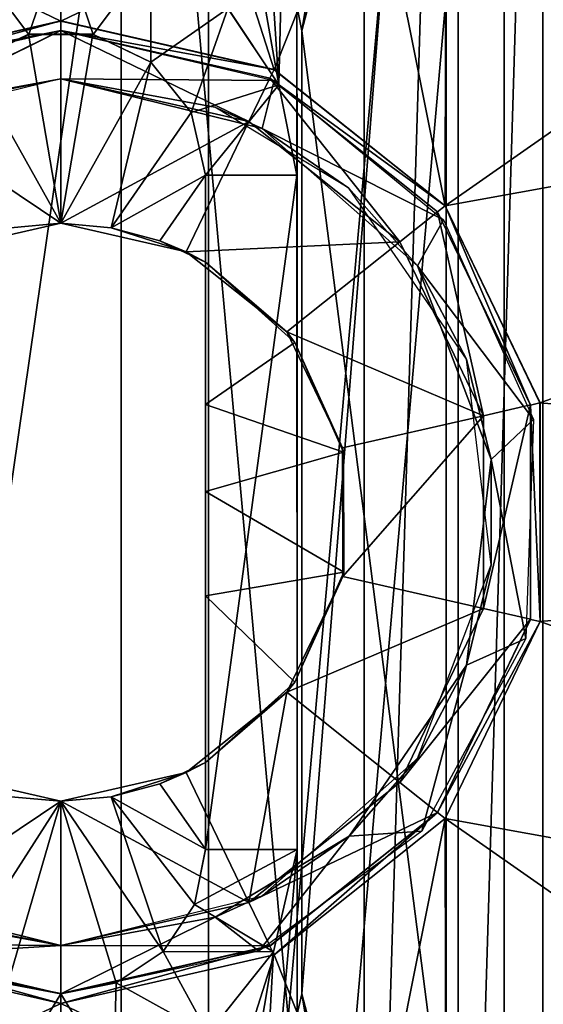
# Model space of a CAD drawing. Extents: x -50 to 75, y -102 to 102.
# Drawn here: x 0 to 5, y 42 to 53 of the extents above; entities that cross this region are included whole.
import ezdxf

# ---------------------------------------------------------------- set-up
doc = ezdxf.new("R2010")
doc.units = 0
doc.header["$MEASUREMENT"] = 0

msp = doc.modelspace()

# ---------------------------------------------------------------- linework, layer by layer
for points in [[(-2.645952, 33.000008, 240.547989), (1.533453, 61.999992, 233.66098), (-2.645848, 62.000008, 240.547989)], [(-2.645952, 33.000008, 240.547989), (1.533348, 32.999992, 233.66098), (1.533453, 61.999992, 233.66098)], [(1.533348, 32.999992, 233.66098), (4.123053, 61.999985, 226.031982), (1.533453, 61.999992, 233.66098)], [(1.533348, 32.999992, 233.66098), (4.122948, 32.999985, 226.031982), (4.123053, 61.999985, 226.031982)], [(5.000052, 61.999981, 7), (2.500018, 52.499992, 7), (2.309721, 53.456692, 7)], [(5.000052, 61.999981, 7), (4.999948, 32.999981, 7), (2.500018, 52.499992, 7)], [(4.122948, 32.999985, 226.031982), (5.000052, 61.999981, 218.023987), (4.123053, 61.999985, 226.031982)], [(4.122948, 32.999985, 226.031982), (4.999948, 32.999981, 218.023987), (5.000052, 61.999981, 218.023987)], [(5.000052, 61.999981, 7), (5.000052, 61.999981, 218.023987), (4.999948, 32.999981, 218.023987)], [(4.999948, 32.999981, 7), (5.000052, 61.999981, 7), (4.999948, 32.999981, 218.023987)], [(0.627049, 33.5, 233.237991), (-3.439351, 33.500011, 239.93898), (-3.439249, 61.500011, 239.93898)], [(0.627151, 61.5, 233.237991), (0.627049, 33.5, 233.237991), (-3.439249, 61.500011, 239.93898)], [(3.146649, 33.499989, 225.815979), (0.627049, 33.5, 233.237991), (0.627151, 61.5, 233.237991)], [(3.146751, 61.499989, 225.815979), (3.146649, 33.499989, 225.815979), (0.627151, 61.5, 233.237991)], [(2.500018, 52.499992, 26.999998), (4.000051, 61.499985, 26.999998), (2.309721, 53.456692, 26.999998)], [(3.999949, 33.499985, 26.999998), (4.000051, 61.499985, 26.999998), (2.499982, 42.499992, 26.999998)], [(2.499982, 42.499992, 26.999998), (4.000051, 61.499985, 26.999998), (2.500018, 52.499992, 26.999998)], [(4.000051, 61.499985, 218.023987), (3.146649, 33.499989, 225.815979), (3.146751, 61.499989, 225.815979)], [(3.999949, 33.499985, 218.023987), (3.146649, 33.499989, 225.815979), (4.000051, 61.499985, 218.023987)], [(3.999949, 33.499985, 26.999998), (3.999949, 33.499985, 218.023987), (4.000051, 61.499985, 218.023987)], [(3.999949, 33.499985, 26.999998), (4.000051, 61.499985, 218.023987), (4.000051, 61.499985, 26.999998)], [(1.949384, 56.7061, 6.999741), (2.263422, 51.938068, 6.999985), (2.449299, 59.701462, 6.999645)], [(2.263422, 51.938068, 6.999985), (2.450025, 51.00034, 7.000044), (2.449299, 59.701462, 6.999645)], [(2.451277, 35.298416, 5.750602), (4.59952, 59.701469, 5.749663), (2.449242, 59.701569, 5.749484)], [(2.449242, 59.701569, 5.749484), (2.449299, 59.701462, 6.999645), (2.450025, 51.00034, 7.000044)], [(2.451277, 35.298416, 5.750602), (2.449242, 59.701569, 5.749484), (2.450608, 43.999435, 7.000365)], [(2.450608, 43.999435, 7.000365), (2.449242, 59.701569, 5.749484), (2.450025, 51.00034, 7.000044)], [(2.451277, 35.298416, 5.750602), (4.601554, 35.298317, 5.750781), (4.59952, 59.701469, 5.749663)], [(4.59952, 59.701469, 5.749663), (4.601554, 35.298317, 5.750781), (4.599577, 59.701366, 6.999825)], [(4.599577, 59.701366, 6.999825), (4.601554, 35.298317, 5.750781), (4.601612, 35.298214, 7.000943)], [(17.120749, 53.062233, 7.001173), (4.599577, 59.701366, 6.999825), (18.002327, 47.499176, 7.001501)], [(4.599577, 59.701366, 6.999825), (4.601612, 35.298214, 7.000943), (18.002327, 47.499176, 7.001501)], [(3.987321, 50.680447, 1.99954), (14.56307, 58.081215, 2.000083), (17.12052, 53.062653, 2.000526)], [(3.987321, 50.680447, 1.99954), (3.996759, 56.239063, 1.999287), (14.56307, 58.081215, 2.000083)], [(1.563201, 55.904015, 6.999745), (2.263422, 51.938068, 6.999985), (1.949384, 56.7061, 6.999741)], [(3.987321, 50.680447, 1.99954), (3.205093, 54.594887, 1.999296), (3.996759, 56.239063, 1.999287)], [(1.732188, 52.732998, 6.999905), (2.263422, 51.938068, 6.999985), (1.563201, 55.904015, 6.999745)], [(2.212474, 52.09581, 1.999328), (1.778404, 53.457104, 1.999229), (3.205093, 54.594887, 1.999296)], [(2.212474, 52.09581, 1.999328), (3.205093, 54.594887, 1.999296), (3.987321, 50.680447, 1.99954)], [(-2.213698, 52.096012, 1.998959), (-1.779856, 53.457268, 1.998932), (-0.000654, 52.601074, 1.99912)], [(-1.779856, 53.457268, 1.998932), (-0.000692, 53.051132, 1.9991), (-0.000654, 52.601074, 1.99912)], [(-0.334165, 52.462891, 9.000003), (-0.000404, 53.4506, 8.999986), (-0.93811, 53.264122, 8.999916)], [(-0.334165, 52.462891, 9.000003), (0.333521, 52.46286, 9.000059), (-0.000404, 53.4506, 8.999986)], [(-0.000654, 52.601074, 1.99912), (-0.000692, 53.051132, 1.9991), (1.778404, 53.457104, 1.999229)], [(-0.000654, 52.601074, 1.99912), (1.778404, 53.457104, 1.999229), (2.212474, 52.09581, 1.999328)], [(0.333521, 52.46286, 9.000059), (0.937332, 53.264034, 9.000072), (-0.000404, 53.4506, 8.999986)], [(2.309721, 53.456692, 26.999998), (2.500018, 52.499992, 7), (2.500018, 52.499992, 26.999998)], [(2.309721, 53.456692, 7), (2.500018, 52.499992, 7), (2.309721, 53.456692, 26.999998)], [(-0.935619, 52.17318, 8.999967), (-0.334165, 52.462891, 9.000003), (-0.93811, 53.264122, 8.999916)], [(0.333521, 52.46286, 9.000059), (0.935023, 52.173096, 9.000122), (0.937332, 53.264034, 9.000072)], [(0.935023, 52.173096, 9.000122), (1.732279, 52.73283, 9.000163), (0.937332, 53.264034, 9.000072)], [(4.972418, 48.635235, 1.999716), (3.987321, 50.680447, 1.99954), (17.12052, 53.062653, 2.000526)], [(4.972418, 48.635235, 1.999716), (17.12052, 53.062653, 2.000526), (18.002098, 47.499592, 2.000855)], [(1.35142, 51.651108, 9.000181), (1.732279, 52.73283, 9.000163), (0.935023, 52.173096, 9.000122)], [(1.35142, 51.651108, 9.000181), (2.263514, 51.937904, 9.000244), (1.732279, 52.73283, 9.000163)], [(2.263422, 51.938068, 6.999985), (1.732188, 52.732998, 6.999905), (1.732279, 52.73283, 9.000163)], [(2.263422, 51.938068, 6.999985), (1.732279, 52.73283, 9.000163), (2.263514, 51.937904, 9.000244)], [(-2.170514, 52.006317, -3.00168), (-2.213928, 52.096428, -3.001687), (-0.000884, 52.601494, -3.001526)], [(-0.000884, 52.601494, -3.001526), (-2.213928, 52.096428, -3.001687), (-0.000654, 52.601074, 1.99912)], [(-2.213928, 52.096428, -3.001687), (-2.213698, 52.096012, 1.998959), (-0.000654, 52.601074, 1.99912)], [(-2.170514, 52.006317, -3.00168), (-0.000884, 52.601494, -3.001526), (-0.000875, 52.50148, -3.001521)], [(2.212244, 52.096226, -3.001319), (-0.000884, 52.601494, -3.001526), (-0.000654, 52.601074, 1.99912)], [(-0.000875, 52.50148, -3.001521), (-0.000884, 52.601494, -3.001526), (2.212244, 52.096226, -3.001319)], [(2.212244, 52.096226, -3.001319), (-0.000654, 52.601074, 1.99912), (2.212474, 52.09581, 1.999328)], [(-1.914926, 52.121712, -12.502892), (-2.170514, 52.006317, -3.00168), (-0.000875, 52.50148, -3.001521)], [(-2.055404, 52.060017, -3.001673), (-0.000875, 52.50148, -3.001521), (-1.600616, 51.70755, -3.001618)], [(-1.914926, 52.121712, -12.502892), (-0.001311, 52.502274, -12.502748), (-1.723586, 51.659782, -13.002918)], [(-0.001311, 52.502274, -12.502748), (-1.914926, 52.121712, -12.502892), (-0.000875, 52.50148, -3.001521)], [(-1.723586, 51.659782, -13.002918), (-0.001311, 52.502274, -12.502748), (-0.001292, 52.002251, -13.00279)], [(-1.600616, 51.70755, -3.001618), (-0.000875, 52.50148, -3.001521), (-0.000834, 52.001415, -3.001498)], [(-0.334817, 52.463249, 3.499292), (-0.935619, 52.17318, 8.999967), (-0.936271, 52.17334, 3.499256)], [(-0.000411, 50.500679, 3.49941), (-0.334817, 52.463249, 3.499292), (-0.936271, 52.17334, 3.499256)], [(-0.334165, 52.462891, 9.000003), (-0.935619, 52.17318, 8.999967), (-0.334817, 52.463249, 3.499292)], [(0.332969, 52.463417, 3.499348), (-0.334165, 52.462891, 9.000003), (-0.334817, 52.463249, 3.499292)], [(-0.000411, 50.500679, 3.49941), (0.332969, 52.463417, 3.499348), (-0.334817, 52.463249, 3.499292)], [(0.333521, 52.46286, 9.000059), (-0.334165, 52.462891, 9.000003), (0.332969, 52.463417, 3.499348)], [(-0.001311, 52.502274, -12.502748), (1.951498, 51.556503, -13.002607), (-0.001292, 52.002251, -13.00279)], [(-0.001311, 52.502274, -12.502748), (2.168411, 52.006908, -12.502544), (1.951498, 51.556503, -13.002607)], [(2.168411, 52.006908, -12.502544), (-0.001311, 52.502274, -12.502748), (-0.000875, 52.50148, -3.001521)], [(2.168411, 52.006908, -12.502544), (-0.000875, 52.50148, -3.001521), (2.168846, 52.006115, -3.001318)], [(-0.000875, 52.50148, -3.001521), (2.212244, 52.096226, -3.001319), (2.168846, 52.006115, -3.001318)], [(-0.000834, 52.001415, -3.001498), (-0.000875, 52.50148, -3.001521), (2.214954, 51.983612, -3.001312)], [(-0.000411, 50.500679, 3.49941), (0.934671, 52.173752, 3.499412), (0.332969, 52.463417, 3.499348)], [(0.934671, 52.173752, 3.499412), (0.333521, 52.46286, 9.000059), (0.332969, 52.463417, 3.499348)], [(0.935023, 52.173096, 9.000122), (0.333521, 52.46286, 9.000059), (0.934671, 52.173752, 3.499412)], [(2.500018, 52.499992, 7), (2.499982, 42.499992, 7), (2.500018, 52.499992, 26.999998)], [(2.500018, 52.499992, 26.999998), (2.499982, 42.499992, 7), (2.499982, 42.499992, 26.999998)], [(2.500018, 52.499992, 7), (4.999948, 32.999981, 7), (2.499982, 42.499992, 7)], [(-0.521274, 50.455196, 3.499369), (-0.000411, 50.500679, 3.49941), (-0.936271, 52.17334, 3.499256)], [(-0.000411, 50.500679, 3.49941), (0.520561, 50.455051, 3.499456), (0.934671, 52.173752, 3.499412)], [(0.520561, 50.455051, 3.499456), (1.351068, 51.651665, 3.49947), (0.934671, 52.173752, 3.499412)], [(1.351068, 51.651665, 3.49947), (0.935023, 52.173096, 9.000122), (0.934671, 52.173752, 3.499412)], [(1.35142, 51.651108, 9.000181), (0.935023, 52.173096, 9.000122), (1.351068, 51.651665, 3.49947)], [(2.168846, 52.006115, -3.001318), (2.212244, 52.096226, -3.001319), (3.987092, 50.680862, -3.001105)], [(3.987092, 50.680862, -3.001105), (2.212244, 52.096226, -3.001319), (2.212474, 52.09581, 1.999328)], [(3.987092, 50.680862, -3.001105), (2.212474, 52.09581, 1.999328), (3.987321, 50.680447, 1.99954)], [(-0.001292, 52.002251, -13.00279), (-2.091219, 51.48748, -13.002941), (-1.600616, 51.70755, -3.001618)], [(-1.723586, 51.659782, -13.002918), (-0.001292, 52.002251, -13.00279), (-0.001167, 50.502056, -13.002722)], [(-0.001292, 52.002251, -13.00279), (-1.600616, 51.70755, -3.001618), (-0.000834, 52.001415, -3.001498)], [(-0.001167, 50.502056, -13.002722), (-0.001292, 52.002251, -13.00279), (1.951498, 51.556503, -13.002607)], [(1.598539, 51.708237, -13.002644), (-0.001292, 52.002251, -13.00279), (-0.000834, 52.001415, -3.001498)], [(1.598539, 51.708237, -13.002644), (-0.000834, 52.001415, -3.001498), (2.08918, 51.486454, -3.001301)], [(-0.000834, 52.001415, -3.001498), (2.214954, 51.983612, -3.001312), (2.08918, 51.486454, -3.001301)], [(2.168411, 52.006908, -12.502544), (3.517504, 50.307568, -13.002419), (1.951498, 51.556503, -13.002607)], [(2.08918, 51.486454, -3.001301), (2.214954, 51.983612, -3.001312), (3.971802, 50.537945, -3.001101)], [(2.168411, 52.006908, -12.502544), (3.908551, 50.619251, -12.502337), (3.517504, 50.307568, -13.002419)], [(3.908551, 50.619251, -12.502337), (2.168411, 52.006908, -12.502544), (2.168846, 52.006115, -3.001318)], [(3.908551, 50.619251, -12.502337), (2.168846, 52.006115, -3.001318), (3.908987, 50.618458, -3.001109)], [(2.168846, 52.006115, -3.001318), (3.987092, 50.680862, -3.001105), (3.908987, 50.618458, -3.001109)], [(1.499994, 51.000217, 9.000223), (2.263514, 51.937904, 9.000244), (1.35142, 51.651108, 9.000181)], [(1.499994, 51.000217, 9.000223), (2.450116, 51.000172, 9.000302), (2.263514, 51.937904, 9.000244)], [(2.263422, 51.938068, 6.999985), (2.263514, 51.937904, 9.000244), (2.450116, 51.000172, 9.000302)], [(2.450025, 51.00034, 7.000044), (2.263422, 51.938068, 6.999985), (2.450116, 51.000172, 9.000302)], [(-1.30301, 50.204975, -13.002817), (-1.723586, 51.659782, -13.002918), (-0.001167, 50.502056, -13.002722)], [(0.520561, 50.455051, 3.499456), (1.499742, 51.000675, 3.499512), (1.351068, 51.651665, 3.49947)], [(1.499742, 51.000675, 3.499512), (1.35142, 51.651108, 9.000181), (1.351068, 51.651665, 3.49947)], [(1.499994, 51.000217, 9.000223), (1.35142, 51.651108, 9.000181), (1.499742, 51.000675, 3.499512)], [(2.989389, 50.864666, -13.002489), (1.598539, 51.708237, -13.002644), (2.08918, 51.486454, -3.001301)], [(-0.001167, 50.502056, -13.002722), (1.951498, 51.556503, -13.002607), (1.300726, 50.204857, -13.0026)], [(1.300726, 50.204857, -13.0026), (1.951498, 51.556503, -13.002607), (3.517504, 50.307568, -13.002419)], [(2.989389, 50.864666, -13.002489), (2.08918, 51.486454, -3.001301), (3.701107, 50.059895, -3.001101)], [(2.08918, 51.486454, -3.001301), (3.971802, 50.537945, -3.001101), (3.701107, 50.059895, -3.001101)], [(0.520561, 50.455051, 3.499456), (1.025837, 50.31971, 3.499504), (1.499742, 51.000675, 3.499512)], [(1.025837, 50.31971, 3.499504), (1.499817, 50.09866, 3.499554), (1.499742, 51.000675, 3.499512)], [(1.499863, 50.098576, 4.499683), (1.499742, 51.000675, 3.499512), (1.499817, 50.09866, 3.499554)], [(1.499994, 51.000217, 9.000223), (1.499742, 51.000675, 3.499512), (1.499863, 50.098576, 4.499683)], [(1.499994, 51.000217, 9.000223), (1.499863, 50.098576, 4.499683), (1.500017, 48.619328, 5.177938)], [(1.500577, 43.999313, 9.000544), (2.450116, 51.000172, 9.000302), (1.499994, 51.000217, 9.000223)], [(1.499994, 51.000217, 9.000223), (1.500017, 48.619328, 5.177938), (1.500102, 47.715893, 5.391907)], [(1.499994, 51.000217, 9.000223), (1.500102, 47.715893, 5.391907), (1.500577, 43.999313, 9.000544)], [(1.500577, 43.999313, 9.000544), (2.4507, 43.999268, 9.000624), (2.450116, 51.000172, 9.000302)], [(2.450025, 51.00034, 7.000044), (2.450116, 51.000172, 9.000302), (2.450608, 43.999435, 7.000365)], [(2.450608, 43.999435, 7.000365), (2.450116, 51.000172, 9.000302), (2.4507, 43.999268, 9.000624)], [(4.209395, 49.091179, -13.002306), (2.989389, 50.864666, -13.002489), (3.701107, 50.059895, -3.001101)], [(3.908551, 50.619251, -12.502337), (4.386766, 48.502895, -13.002264), (3.517504, 50.307568, -13.002419)], [(3.908551, 50.619251, -12.502337), (4.874243, 48.614147, -12.502165), (4.386766, 48.502895, -13.002264)], [(3.908551, 50.619251, -12.502337), (3.908987, 50.618458, -3.001109), (4.874679, 48.613354, -3.000937)], [(4.874243, 48.614147, -12.502165), (3.908551, 50.619251, -12.502337), (4.874679, 48.613354, -3.000937)], [(4.874679, 48.613354, -3.000937), (3.908987, 50.618458, -3.001109), (3.987092, 50.680862, -3.001105)], [(4.972189, 48.635651, -3.00093), (3.987092, 50.680862, -3.001105), (3.987321, 50.680447, 1.99954)], [(4.874679, 48.613354, -3.000937), (3.987092, 50.680862, -3.001105), (4.972189, 48.635651, -3.00093)], [(4.972189, 48.635651, -3.00093), (3.987321, 50.680447, 1.99954), (4.972418, 48.635235, 1.999716)], [(4.906295, 48.463932, -3.000927), (3.701107, 50.059895, -3.001101), (3.971802, 50.537945, -3.001101)], [(-1.30301, 50.204975, -13.002817), (-0.001167, 50.502056, -13.002722), (-0.521274, 50.455196, 3.499369)], [(-0.521274, 50.455196, 3.499369), (-0.001167, 50.502056, -13.002722), (-0.000411, 50.500679, 3.49941)], [(-0.000411, 50.500679, 3.49941), (-0.001167, 50.502056, -13.002722), (0.520561, 50.455051, 3.499456)], [(-0.001167, 50.502056, -13.002722), (1.300726, 50.204857, -13.0026), (0.520561, 50.455051, 3.499456)], [(0.520561, 50.455051, 3.499456), (1.300726, 50.204857, -13.0026), (1.025837, 50.31971, 3.499504)], [(1.025837, 50.31971, 3.499504), (1.300726, 50.204857, -13.0026), (1.499817, 50.09866, 3.499554)], [(1.300726, 50.204857, -13.0026), (3.517504, 50.307568, -13.002419), (2.34473, 49.372303, -13.002474)], [(2.34473, 49.372303, -13.002474), (3.517504, 50.307568, -13.002419), (4.386766, 48.502895, -13.002264)], [(1.300726, 50.204857, -13.0026), (2.34473, 49.372303, -13.002474), (1.499817, 50.09866, 3.499554)], [(1.499817, 50.09866, 3.499554), (2.427152, 49.263725, 4.499799), (1.499863, 50.098576, 4.499683)], [(1.499817, 50.09866, 3.499554), (2.34473, 49.372303, -13.002474), (2.427152, 49.263725, 4.499799)], [(1.499863, 50.098576, 4.499683), (2.427152, 49.263725, 4.499799), (1.500017, 48.619328, 5.177938)], [(4.209395, 49.091179, -13.002306), (3.701107, 50.059895, -3.001101), (4.466473, 48.048, -3.000944)], [(4.466473, 48.048, -3.000944), (3.701107, 50.059895, -3.001101), (4.906295, 48.463932, -3.000927)], [(2.34473, 49.372303, -13.002474), (2.924206, 48.16922, -13.002371), (2.427152, 49.263725, 4.499799)], [(2.924206, 48.16922, -13.002371), (2.34473, 49.372303, -13.002474), (4.386766, 48.502895, -13.002264)], [(2.427152, 49.263725, 4.499799), (2.934613, 48.123856, 4.499893), (1.500017, 48.619328, 5.177938)], [(2.427152, 49.263725, 4.499799), (2.924206, 48.16922, -13.002371), (2.934613, 48.123856, 4.499893)], [(4.466106, 46.954094, -13.002188), (4.209395, 49.091179, -13.002306), (4.466473, 48.048, -3.000944)], [(1.500017, 48.619328, 5.177938), (2.934613, 48.123856, 4.499893), (1.500102, 47.715893, 5.391907)], [(4.874243, 48.614147, -12.502165), (4.386934, 46.500038, -13.002172), (4.386766, 48.502895, -13.002264)], [(4.874243, 48.614147, -12.502165), (4.874429, 46.38866, -12.502062), (4.386934, 46.500038, -13.002172)], [(4.874429, 46.38866, -12.502062), (4.874243, 48.614147, -12.502165), (4.874679, 48.613354, -3.000937)], [(4.874429, 46.38866, -12.502062), (4.874679, 48.613354, -3.000937), (4.874864, 46.387867, -3.000835)], [(4.972378, 46.365559, -3.000825), (4.874679, 48.613354, -3.000937), (4.972189, 48.635651, -3.00093)], [(4.874864, 46.387867, -3.000835), (4.874679, 48.613354, -3.000937), (4.972378, 46.365559, -3.000825)], [(4.972378, 46.365559, -3.000825), (4.972189, 48.635651, -3.00093), (4.972418, 48.635235, 1.999716)], [(4.972378, 46.365559, -3.000825), (4.972418, 48.635235, 1.999716), (4.972608, 46.365143, 1.99982)], [(4.972608, 46.365143, 1.99982), (4.972418, 48.635235, 1.999716), (18.002098, 47.499592, 2.000855)], [(2.924317, 46.833847, -13.00231), (2.924206, 48.16922, -13.002371), (4.386766, 48.502895, -13.002264)], [(2.924317, 46.833847, -13.00231), (4.386766, 48.502895, -13.002264), (4.386934, 46.500038, -13.002172)], [(4.825575, 46.190544, -3.00083), (4.466473, 48.048, -3.000944), (4.906295, 48.463932, -3.000927)], [(2.924206, 48.16922, -13.002371), (2.924317, 46.833847, -13.00231), (2.934613, 48.123856, 4.499893)], [(2.934613, 48.123856, 4.499893), (2.934717, 46.876293, 4.49995), (1.500102, 47.715893, 5.391907)], [(2.934613, 48.123856, 4.499893), (2.924317, 46.833847, -13.00231), (2.934717, 46.876293, 4.49995)], [(4.466106, 46.954094, -13.002188), (4.466473, 48.048, -3.000944), (4.210118, 45.910934, -3.000869)], [(4.210118, 45.910934, -3.000869), (4.466473, 48.048, -3.000944), (4.825575, 46.190544, -3.00083)], [(1.500102, 47.715893, 5.391907), (2.934717, 46.876293, 4.49995), (1.500187, 46.631363, 5.26104)], [(1.500102, 47.715893, 5.391907), (1.500187, 46.631363, 5.26104), (1.500577, 43.999313, 9.000544)], [(18.002327, 47.499176, 7.001501), (4.601612, 35.298214, 7.000943), (17.121675, 41.936195, 7.001682)], [(4.972608, 46.365143, 1.99982), (18.002098, 47.499592, 2.000855), (17.121447, 41.936615, 2.001037)], [(3.701075, 44.942268, -13.002159), (4.466106, 46.954094, -13.002188), (4.210118, 45.910934, -3.000869)], [(2.934717, 46.876293, 4.49995), (2.427446, 45.736469, 4.49996), (1.500187, 46.631363, 5.26104)], [(2.924317, 46.833847, -13.00231), (2.345042, 45.630817, -13.002302), (2.427446, 45.736469, 4.49996)], [(2.345042, 45.630817, -13.002302), (2.924317, 46.833847, -13.00231), (4.386934, 46.500038, -13.002172)], [(2.934717, 46.876293, 4.49995), (2.924317, 46.833847, -13.00231), (2.427446, 45.736469, 4.49996)], [(2.427446, 45.736469, 4.49996), (1.500296, 44.901703, 4.499921), (1.500187, 46.631363, 5.26104)], [(1.500577, 43.999313, 9.000544), (1.500187, 46.631363, 5.26104), (1.500296, 44.901703, 4.499921)], [(2.345042, 45.630817, -13.002302), (4.386934, 46.500038, -13.002172), (3.517972, 44.695442, -13.002163)], [(4.874429, 46.38866, -12.502062), (3.517972, 44.695442, -13.002163), (4.386934, 46.500038, -13.002172)], [(4.874429, 46.38866, -12.502062), (3.909071, 44.383644, -12.50205), (3.517972, 44.695442, -13.002163)], [(3.909071, 44.383644, -12.50205), (4.874429, 46.38866, -12.502062), (3.909507, 44.382851, -3.000823)], [(4.874429, 46.38866, -12.502062), (4.874864, 46.387867, -3.000835), (3.909507, 44.382851, -3.000823)], [(3.909507, 44.382851, -3.000823), (4.874864, 46.387867, -3.000835), (4.972378, 46.365559, -3.000825)], [(3.909507, 44.382851, -3.000823), (4.972378, 46.365559, -3.000825), (3.987622, 44.320438, -3.000813)], [(3.987622, 44.320438, -3.000813), (4.972378, 46.365559, -3.000825), (4.972608, 46.365143, 1.99982)], [(3.987622, 44.320438, -3.000813), (4.972608, 46.365143, 1.99982), (3.987851, 44.320023, 1.999832)], [(3.987851, 44.320023, 1.999832), (4.972608, 46.365143, 1.99982), (17.121447, 41.936615, 2.001037)], [(3.745902, 44.188133, -3.000828), (4.210118, 45.910934, -3.000869), (4.825575, 46.190544, -3.00083)], [(3.701075, 44.942268, -13.002159), (4.210118, 45.910934, -3.000869), (2.990409, 44.137562, -3.000889)], [(2.990409, 44.137562, -3.000889), (4.210118, 45.910934, -3.000869), (3.745902, 44.188133, -3.000828)], [(2.427446, 45.736469, 4.49996), (1.50025, 44.901787, 3.499792), (1.500296, 44.901703, 4.499921)], [(2.427446, 45.736469, 4.49996), (2.345042, 45.630817, -13.002302), (1.50025, 44.901787, 3.499792)], [(2.345042, 45.630817, -13.002302), (1.301177, 44.798359, -13.002352), (1.50025, 44.901787, 3.499792)], [(1.952174, 43.446655, -13.002237), (1.301177, 44.798359, -13.002352), (2.345042, 45.630817, -13.002302)], [(1.952174, 43.446655, -13.002237), (2.345042, 45.630817, -13.002302), (3.517972, 44.695442, -13.002163)], [(1.500325, 43.999771, 3.499833), (1.50025, 44.901787, 3.499792), (1.026307, 44.680782, 3.499763)], [(1.50025, 44.901787, 3.499792), (1.301177, 44.798359, -13.002352), (1.026307, 44.680782, 3.499763)], [(1.500296, 44.901703, 4.499921), (1.50025, 44.901787, 3.499792), (1.500325, 43.999771, 3.499833)], [(1.500577, 43.999313, 9.000544), (1.500296, 44.901703, 4.499921), (1.500325, 43.999771, 3.499833)], [(2.089386, 43.515858, -13.002228), (3.701075, 44.942268, -13.002159), (2.990409, 44.137562, -3.000889)], [(-1.722893, 43.343712, -13.002537), (-1.302559, 44.798477, -13.002569), (-0.000667, 44.501282, -13.002447)], [(-0.000667, 44.501282, -13.002447), (-1.302559, 44.798477, -13.002569), (-0.519881, 44.545334, 3.49964)], [(1.301177, 44.798359, -13.002352), (-0.000667, 44.501282, -13.002447), (0.521053, 44.545486, 3.499727)], [(-0.000667, 44.501282, -13.002447), (1.301177, 44.798359, -13.002352), (1.952174, 43.446655, -13.002237)], [(1.026307, 44.680782, 3.499763), (1.301177, 44.798359, -13.002352), (0.521053, 44.545486, 3.499727)], [(3.909071, 44.383644, -12.50205), (1.952174, 43.446655, -13.002237), (3.517972, 44.695442, -13.002163)], [(0.521053, 44.545486, 3.499727), (1.500325, 43.999771, 3.499833), (1.026307, 44.680782, 3.499763)], [(-1.722893, 43.343712, -13.002537), (-0.000667, 44.501282, -13.002447), (-0.000541, 43.001087, -13.002378)], [(-1.02511, 42.904846, 3.499673), (0.00009, 44.499905, 3.499685), (-0.519881, 44.545334, 3.49964)], [(-1.02511, 42.904846, 3.499673), (-0.551023, 42.604584, 3.499726), (0.00009, 44.499905, 3.499685)], [(-0.551023, 42.604584, 3.499726), (0.000257, 42.499645, 3.499777), (0.00009, 44.499905, 3.499685)], [(0.00009, 44.499905, 3.499685), (-0.000667, 44.501282, -13.002447), (-0.519881, 44.545334, 3.49964)], [(0.521053, 44.545486, 3.499727), (-0.000667, 44.501282, -13.002447), (0.00009, 44.499905, 3.499685)], [(-0.000541, 43.001087, -13.002378), (-0.000667, 44.501282, -13.002447), (1.952174, 43.446655, -13.002237)], [(1.061057, 42.938953, 3.499845), (0.521053, 44.545486, 3.499727), (0.00009, 44.499905, 3.499685)], [(0.574321, 42.613834, 3.49982), (1.061057, 42.938953, 3.499845), (0.00009, 44.499905, 3.499685)], [(0.000257, 42.499645, 3.499777), (0.574321, 42.613834, 3.49982), (0.00009, 44.499905, 3.499685)], [(1.386158, 43.425701, 3.49985), (1.500325, 43.999771, 3.499833), (0.521053, 44.545486, 3.499727)], [(1.061057, 42.938953, 3.499845), (1.386158, 43.425701, 3.49985), (0.521053, 44.545486, 3.499727)], [(3.909071, 44.383644, -12.50205), (2.169162, 42.996143, -12.502132), (1.952174, 43.446655, -13.002237)], [(2.169162, 42.996143, -12.502132), (3.909071, 44.383644, -12.50205), (2.169598, 42.995354, -3.000904)], [(3.909071, 44.383644, -12.50205), (3.909507, 44.382851, -3.000823), (2.169598, 42.995354, -3.000904)], [(2.213011, 42.905239, -3.000897), (2.169598, 42.995354, -3.000904), (3.909507, 44.382851, -3.000823)], [(2.213011, 42.905239, -3.000897), (3.909507, 44.382851, -3.000823), (3.987622, 44.320438, -3.000813)], [(2.213011, 42.905239, -3.000897), (3.987622, 44.320438, -3.000813), (2.21324, 42.904823, 1.999749)], [(3.987622, 44.320438, -3.000813), (3.987851, 44.320023, 1.999832), (2.21324, 42.904823, 1.999749)], [(3.206276, 40.405655, 1.999947), (2.21324, 42.904823, 1.999749), (3.987851, 44.320023, 1.999832)], [(3.998216, 38.761406, 2.000088), (3.206276, 40.405655, 1.999947), (3.987851, 44.320023, 1.999832)], [(3.987851, 44.320023, 1.999832), (17.121447, 41.936615, 2.001037), (14.564835, 36.918282, 2.001053)], [(3.998216, 38.761406, 2.000088), (3.987851, 44.320023, 1.999832), (14.564835, 36.918282, 2.001053)], [(2.054487, 42.94165, -3.000912), (2.990409, 44.137562, -3.000889), (3.745902, 44.188133, -3.000828)], [(2.089386, 43.515858, -13.002228), (2.990409, 44.137562, -3.000889), (1.599699, 43.294117, -3.000966)], [(1.599699, 43.294117, -3.000966), (2.990409, 44.137562, -3.000889), (2.054487, 42.94165, -3.000912)], [(1.386158, 43.425701, 3.49985), (1.38641, 43.425243, 9.000561), (1.500325, 43.999771, 3.499833)], [(1.38641, 43.425243, 9.000561), (1.500577, 43.999313, 9.000544), (1.500325, 43.999771, 3.499833)], [(1.38641, 43.425243, 9.000561), (2.4507, 43.999268, 9.000624), (1.500577, 43.999313, 9.000544)], [(1.38641, 43.425243, 9.000561), (2.208157, 42.936142, 9.000651), (2.4507, 43.999268, 9.000624)], [(2.208066, 42.93631, 7.000393), (1.95092, 38.29372, 7.000585), (2.450608, 43.999435, 7.000365)], [(1.95092, 38.29372, 7.000585), (2.451334, 35.298309, 7.000763), (2.450608, 43.999435, 7.000365)], [(2.208066, 42.93631, 7.000393), (2.450608, 43.999435, 7.000365), (2.4507, 43.999268, 9.000624)], [(2.208066, 42.93631, 7.000393), (2.4507, 43.999268, 9.000624), (2.208157, 42.936142, 9.000651)], [(2.451277, 35.298416, 5.750602), (2.450608, 43.999435, 7.000365), (2.451334, 35.298309, 7.000763)], [(-2.215871, 43.018055, -3.001272), (-2.090096, 43.515213, -3.001284), (-0.000083, 43.000252, -3.001086)], [(-1.600373, 43.295097, -13.002525), (-0.000083, 43.000252, -3.001086), (-2.090096, 43.515213, -3.001284)], [(-0.000541, 43.001087, -13.002378), (2.089386, 43.515858, -13.002228), (1.599699, 43.294117, -3.000966)], [(2.169162, 42.996143, -12.502132), (-0.000541, 43.001087, -13.002378), (1.952174, 43.446655, -13.002237)], [(1.061057, 42.938953, 3.499845), (1.38641, 43.425243, 9.000561), (1.386158, 43.425701, 3.49985)], [(1.061309, 42.938496, 9.000556), (1.38641, 43.425243, 9.000561), (1.061057, 42.938953, 3.499845)], [(1.061309, 42.938496, 9.000556), (2.208157, 42.936142, 9.000651), (1.38641, 43.425243, 9.000561)], [(-0.000541, 43.001087, -13.002378), (-1.914156, 42.881718, -12.502468), (-1.722893, 43.343712, -13.002537)], [(-1.600373, 43.295097, -13.002525), (-0.000541, 43.001087, -13.002378), (-0.000083, 43.000252, -3.001086)], [(-0.000541, 43.001087, -13.002378), (1.599699, 43.294117, -3.000966), (-0.000083, 43.000252, -3.001086)], [(-0.000041, 42.500187, -3.001063), (-0.000083, 43.000252, -3.001086), (1.599699, 43.294117, -3.000966)], [(-0.000041, 42.500187, -3.001063), (1.599699, 43.294117, -3.000966), (2.054487, 42.94165, -3.000912)], [(-2.215871, 43.018055, -3.001272), (-0.000083, 43.000252, -3.001086), (-0.000041, 42.500187, -3.001063)], [(-2.213161, 42.905441, -3.001266), (-2.169763, 42.995552, -3.001266), (-0.000033, 42.400177, -3.001059)], [(-1.914156, 42.881718, -12.502468), (-0.000041, 42.500187, -3.001063), (-2.169763, 42.995552, -3.001266)], [(-2.169763, 42.995552, -3.001266), (-0.000041, 42.500187, -3.001063), (-0.000033, 42.400177, -3.001059)], [(-0.000477, 42.50098, -12.502291), (-1.914156, 42.881718, -12.502468), (-0.000541, 43.001087, -13.002378)], [(2.169162, 42.996143, -12.502132), (-0.000477, 42.50098, -12.502291), (-0.000541, 43.001087, -13.002378)], [(-0.000477, 42.50098, -12.502291), (2.169162, 42.996143, -12.502132), (2.169598, 42.995354, -3.000904)], [(-0.000477, 42.50098, -12.502291), (2.169598, 42.995354, -3.000904), (-0.000041, 42.500187, -3.001063)], [(-0.000033, 42.400177, -3.001059), (-0.000041, 42.500187, -3.001063), (2.169598, 42.995354, -3.000904)], [(-0.000033, 42.400177, -3.001059), (2.169598, 42.995354, -3.000904), (2.213011, 42.905239, -3.000897)], [(-2.213161, 42.905441, -3.001266), (-0.000033, 42.400177, -3.001059), (0.000196, 42.399757, 1.999588)], [(-2.213161, 42.905441, -3.001266), (0.000196, 42.399757, 1.999588), (-2.212932, 42.905025, 1.99938)], [(-1.778862, 41.543728, 1.999479), (-2.212932, 42.905025, 1.99938), (0.000196, 42.399757, 1.999588)], [(-1.914156, 42.881718, -12.502468), (-0.000477, 42.50098, -12.502291), (-0.000041, 42.500187, -3.001063)], [(-0.000033, 42.400177, -3.001059), (2.213011, 42.905239, -3.000897), (0.000196, 42.399757, 1.999588)], [(2.213011, 42.905239, -3.000897), (2.21324, 42.904823, 1.999749), (0.000196, 42.399757, 1.999588)], [(0.000196, 42.399757, 1.999588), (2.21324, 42.904823, 1.999749), (1.779397, 41.543564, 1.999775)], [(0.574321, 42.613834, 3.49982), (1.061309, 42.938496, 9.000556), (1.061057, 42.938953, 3.499845)], [(0.574573, 42.613377, 9.00053), (1.061309, 42.938496, 9.000556), (0.574321, 42.613834, 3.49982)], [(0.574573, 42.613377, 9.00053), (1.528341, 42.083565, 9.000634), (1.061309, 42.938496, 9.000556)], [(1.528341, 42.083565, 9.000634), (2.208157, 42.936142, 9.000651), (1.061309, 42.938496, 9.000556)], [(1.528249, 42.083729, 7.000376), (2.208066, 42.93631, 7.000393), (2.208157, 42.936142, 9.000651)], [(1.528249, 42.083729, 7.000376), (1.564603, 39.09584, 7.000515), (2.208066, 42.93631, 7.000393)], [(1.528249, 42.083729, 7.000376), (2.208157, 42.936142, 9.000651), (1.528341, 42.083565, 9.000634)], [(1.564603, 39.09584, 7.000515), (1.95092, 38.29372, 7.000585), (2.208066, 42.93631, 7.000393)], [(1.779397, 41.543564, 1.999775), (2.21324, 42.904823, 1.999749), (3.206276, 40.405655, 1.999947)], [(-0.544688, 41.610497, 9.000483), (0.000509, 42.499187, 9.000487), (-0.573575, 42.613426, 9.000435)], [(-0.573575, 42.613426, 9.000435), (0.000509, 42.499187, 9.000487), (-0.551023, 42.604584, 3.499726)], [(-0.551023, 42.604584, 3.499726), (0.000509, 42.499187, 9.000487), (0.000257, 42.499645, 3.499777)], [(0.000257, 42.499645, 3.499777), (0.574573, 42.613377, 9.00053), (0.574321, 42.613834, 3.49982)], [(0.000509, 42.499187, 9.000487), (0.574573, 42.613377, 9.00053), (0.000257, 42.499645, 3.499777)], [(0.545853, 41.610447, 9.000574), (0.574573, 42.613377, 9.00053), (0.000509, 42.499187, 9.000487)], [(0.545853, 41.610447, 9.000574), (1.528341, 42.083565, 9.000634), (0.574573, 42.613377, 9.00053)], [(-0.544688, 41.610497, 9.000483), (0.545853, 41.610447, 9.000574), (0.000509, 42.499187, 9.000487)], [(2.499982, 42.499992, 7), (2.252378, 41.415291, 7), (2.499982, 42.499992, 26.999998)], [(2.499982, 42.499992, 26.999998), (2.252378, 41.415291, 7), (2.252378, 41.415291, 26.999998)], [(3.999949, 33.499985, 26.999998), (2.499982, 42.499992, 26.999998), (2.252378, 41.415291, 26.999998)], [(2.499982, 42.499992, 7), (4.999948, 32.999981, 7), (2.252378, 41.415291, 7)], [(-1.778862, 41.543728, 1.999479), (0.000196, 42.399757, 1.999588), (0.000234, 41.949699, 1.999608)], [(0.000234, 41.949699, 1.999608), (0.000196, 42.399757, 1.999588), (1.779397, 41.543564, 1.999775)]]:
    msp.add_3dface(points)

doc.saveas('drawing.dxf')
